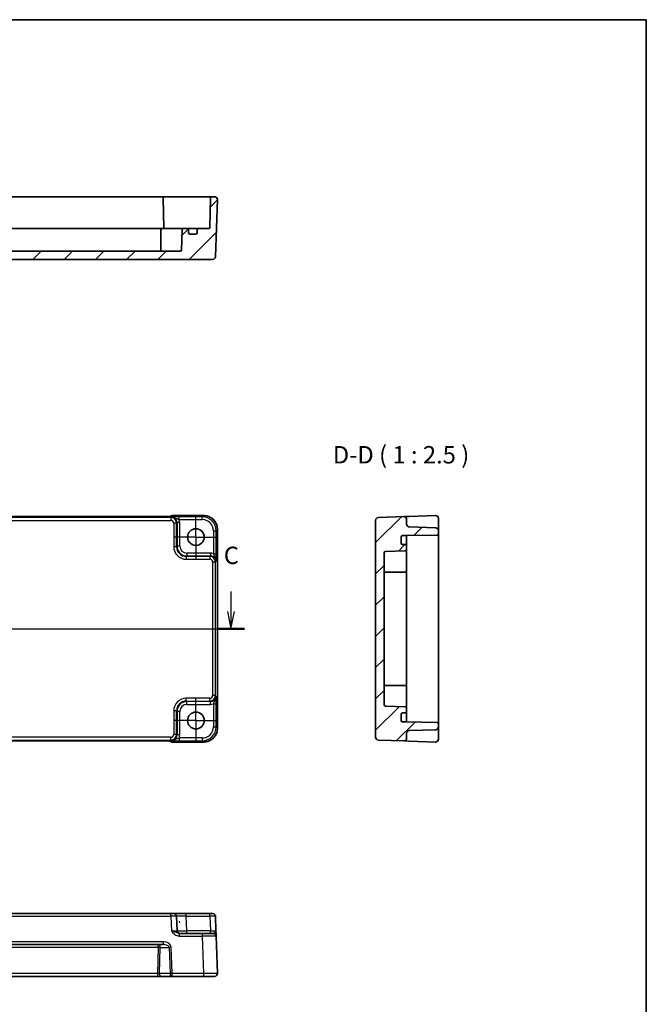
# Model space of a CAD drawing. Units: millimetres. Extents: x 43 to 4766, y 24 to 1008.
# Drawn here: x 4541 to 4766, y 373 to 726 of the extents above; entities that cross this region are included whole.
import ezdxf

# ---------------------------------------------------------------- set-up
doc = ezdxf.new("R2010")
doc.units = ezdxf.units.MM
doc.header["$LTSCALE"] = 3
doc.linetypes.add('AM_ISO08W050', pattern=[18, 12, -1.5, 3, -1.5])
doc.linetypes.add('AM_ISO08W050x2', pattern=[9, 6, -0.75, 1.5, -0.75])
for name, color, linetype, lineweight in [('AM_7', 4, 'AM_ISO08W050', 25), ('Border (ISO)', 7, 'Continuous', 35), ('Hatch (ISO)', 1, 'Continuous', 18), ('Section Line (ISO)', 7, 'Continuous', 25), ('Symbol (ISO)', 7, 'Continuous', 18), ('Visible (ISO)', 7, 'Continuous', 35), ('Visible Narrow (ISO)', 7, 'Continuous', 25)]:
    doc.layers.add(name, color=color, linetype=linetype, lineweight=lineweight)
doc.styles.add('Note Text (TK)', font='txt')
pattern_1 = [(45, (3751.75, 4), (-5.61266, 5.61266), [])]

# ---------------------------------------------------------------- blocks, each defined once
blk = doc.blocks.new('図面枠 tk図枠')
at = {"layer": 'Border (ISO)'}
for p, q in [((14.5, 289), (405.5, 289)), ((405.5, 289), (405.5, 8))]:
    blk.add_line(p, q, dxfattribs=at)
blk = doc.blocks.new('22dTransSection2')
at = {"layer": 'Section Line (ISO)', "linetype": 'Continuous'}
for p, q in [((257.68, 206.98), (257.68, 204.12)), ((345.89, 206.98), (345.89, 204.12)), ((257.18, 204.12), (257.68, 201.62)), ((257.68, 204.12), (257.68, 201.62)), ((257.68, 201.62), (258.18, 204.12)), ((345.39, 204.12), (345.89, 201.62)), ((345.89, 204.12), (345.89, 201.62)), ((345.89, 201.62), (346.39, 204.12)), ((255.74, 201.62), (347.83, 201.62))]:
    blk.add_line(p, q, dxfattribs=at)
at = {"layer": 'Section Line (ISO)', "linetype": 'Continuous', "lineweight": 50}
for p, q in [((255.74, 201.62), (259.62, 201.62)), ((343.95, 201.62), (347.83, 201.62))]:
    blk.add_line(p, q, dxfattribs=at)
at = {"layer": 'Section Line (ISO)', "char_height": 2.5, "attachment_point": 7, "style": 'Note Text (TK)'}
for insert in [(256.66, 210.12), (344.87, 210.12)]:
    blk.add_mtext('C', dxfattribs=dict(at, insert=insert))

msp = doc.modelspace()

# ---------------------------------------------------------------- hatches: boundary and pattern name
at = {"layer": 'Hatch (ISO)'}
h = msp.add_hatch(dxfattribs=at)
h.set_pattern_fill('ANSI31', color=256, scale=63.5, style=0)
h.set_pattern_definition(pattern_1)
edge = h.paths.add_edge_path()
edge.add_ellipse((4412.1405, 651.1151), major_axis=(0.5, 0), ratio=1, start_angle=0, end_angle=90)
edge.add_line((4412.1405, 651.6151), (4408.4353, 651.6151))
edge.add_ellipse((4408.4353, 651.9151), major_axis=(0, -0.3), ratio=1, start_angle=271, end_angle=360, ccw=False)
edge.add_line((4408.1354, 651.9099), (4407.9501, 662.5238))
edge.add_ellipse((4407.4502, 662.5151), major_axis=(0.4999, 0.0087), ratio=1, start_angle=0, end_angle=89)
edge.add_line((4407.4502, 663.0151), (4406.426, 663.0151))
edge.add_ellipse((4406.426, 662.0151), major_axis=(0, 1), ratio=1, start_angle=0, end_angle=92)
edge.add_line((4405.4266, 661.9802), (4406.1425, 641.4802))
edge.add_ellipse((4407.1419, 641.5151), major_axis=(-0.9994, -0.0349), ratio=1, start_angle=0, end_angle=88)
edge.add_line((4407.1419, 640.5151), (4609.9391, 640.5151))
edge.add_ellipse((4609.9391, 641.5151), major_axis=(0, -1), ratio=1, start_angle=0, end_angle=88)
edge.add_line((4610.9385, 641.4802), (4611.6544, 661.9802))
edge.add_ellipse((4610.655, 662.0151), major_axis=(0.9994, -0.0349), ratio=1, start_angle=0, end_angle=92)
edge.add_line((4610.655, 663.0151), (4609.6308, 663.0151))
edge.add_ellipse((4609.6308, 662.5151), major_axis=(0, 0.5), ratio=1, start_angle=0, end_angle=89)
edge.add_line((4609.1309, 662.5238), (4608.9457, 651.9099))
edge.add_ellipse((4608.6457, 651.9151), major_axis=(0.3, -0.0052), ratio=1, start_angle=271, end_angle=360, ccw=False)
edge.add_line((4608.6457, 651.6151), (4604.9405, 651.6151))
edge.add_ellipse((4604.9405, 651.1151), major_axis=(0, 0.5), ratio=1, start_angle=0, end_angle=90)
edge.add_line((4604.4405, 651.1151), (4604.4405, 650.1151))
edge.add_ellipse((4603.9405, 650.1151), major_axis=(0.5, 0), ratio=1, start_angle=270, end_angle=360, ccw=False)
edge.add_line((4603.9405, 649.6151), (4601.7405, 649.6151))
edge.add_ellipse((4601.7405, 650.1151), major_axis=(0, -0.5), ratio=1, start_angle=270, end_angle=360, ccw=False)
edge.add_line((4601.2405, 650.1151), (4601.2405, 651.1151))
edge.add_ellipse((4600.7405, 651.1151), major_axis=(0.5, 0), ratio=1, start_angle=0, end_angle=90)
edge.add_line((4600.7405, 651.6151), (4599.5062, 651.6151))
edge.add_ellipse((4599.5062, 651.1151), major_axis=(0, 0.5), ratio=1, start_angle=0, end_angle=88)
edge.add_line((4599.0065, 651.1326), (4598.7574, 643.9977))
edge.add_ellipse((4598.2577, 644.0151), major_axis=(0.4997, -0.0174), ratio=1, start_angle=272, end_angle=360, ccw=False)
edge.add_line((4598.2577, 643.5151), (4418.8234, 643.5151))
edge.add_ellipse((4418.8234, 644.0151), major_axis=(0, -0.5), ratio=1, start_angle=272, end_angle=360, ccw=False)
edge.add_line((4418.3237, 643.9977), (4418.0745, 651.1326))
edge.add_ellipse((4417.5748, 651.1151), major_axis=(0.4997, 0.0174), ratio=1, start_angle=0, end_angle=88)
edge.add_line((4417.5748, 651.6151), (4416.3405, 651.6151))
edge.add_ellipse((4416.3405, 651.1151), major_axis=(0, 0.5), ratio=1, start_angle=0, end_angle=90)
edge.add_line((4415.8405, 651.1151), (4415.8405, 650.1151))
edge.add_ellipse((4415.3405, 650.1151), major_axis=(0.5, 0), ratio=1, start_angle=270, end_angle=360, ccw=False)
edge.add_line((4415.3405, 649.6151), (4413.1405, 649.6151))
edge.add_ellipse((4413.1405, 650.1151), major_axis=(0, -0.5), ratio=1, start_angle=270, end_angle=360, ccw=False)
edge.add_line((4412.6405, 650.1151), (4412.6405, 651.1151))
h = msp.add_hatch(dxfattribs=at)
h.set_pattern_fill('ANSI31', color=256, scale=63.5, style=0)
h.set_pattern_definition(pattern_1)
edge = h.paths.add_edge_path()
edge.add_ellipse((4678.0109, 477.3408), major_axis=(-0.5, 0), ratio=1, start_angle=270, end_angle=360)
edge.add_line((4677.5109, 477.3408), (4677.5109, 475.1408))
edge.add_ellipse((4678.0109, 475.1408), major_axis=(0, -0.5), ratio=1, start_angle=270, end_angle=360)
edge.add_line((4678.0109, 474.6408), (4679.5109, 474.6408))
edge.add_line((4679.5109, 474.6408), (4690.4197, 474.4504))
edge.add_ellipse((4690.4109, 473.9505), major_axis=(0.5, 0), ratio=1, start_angle=0, end_angle=89, ccw=False)
edge.add_line((4690.9109, 473.9505), (4690.9109, 472.8565))
edge.add_ellipse((4689.9109, 472.8565), major_axis=(0.0349, -0.9994), ratio=1, start_angle=0, end_angle=88, ccw=False)
edge.add_line((4689.9458, 471.8571), (4680.476, 471.5264))
edge.add_ellipse((4680.5109, 470.527), major_axis=(-1, 0), ratio=1, start_angle=272, end_angle=360)
edge.add_line((4679.5109, 470.527), (4679.5109, 468.8244))
edge.add_ellipse((4678.5109, 468.8244), major_axis=(-0.0349, -0.9994), ratio=1, start_angle=0, end_angle=92, ccw=False)
edge.add_line((4678.476, 467.825), (4669.376, 468.1428))
edge.add_ellipse((4669.4109, 469.1422), major_axis=(-1, 0), ratio=1, start_angle=0, end_angle=88, ccw=False)
edge.add_line((4668.4109, 469.1422), (4668.4109, 546.9394))
edge.add_ellipse((4669.4109, 546.9394), major_axis=(-0.0349, 0.9994), ratio=1, start_angle=0, end_angle=88, ccw=False)
edge.add_line((4669.376, 547.9388), (4678.476, 548.2566))
edge.add_ellipse((4678.5109, 547.2572), major_axis=(1, 0), ratio=1, start_angle=0, end_angle=92, ccw=False)
edge.add_line((4679.5109, 547.2572), (4679.5109, 545.5546))
edge.add_ellipse((4680.5109, 545.5546), major_axis=(-0.0349, -0.9994), ratio=1, start_angle=272, end_angle=360)
edge.add_line((4680.476, 544.5552), (4689.9458, 544.2245))
edge.add_ellipse((4689.9109, 543.2251), major_axis=(1, 0), ratio=1, start_angle=0, end_angle=88, ccw=False)
edge.add_line((4690.9109, 543.2251), (4690.9109, 542.1311))
edge.add_ellipse((4690.4109, 542.1311), major_axis=(0.0087, -0.4999), ratio=1, start_angle=0, end_angle=89, ccw=False)
edge.add_line((4690.4197, 541.6312), (4679.5109, 541.4408))
edge.add_line((4679.5109, 541.4408), (4678.0109, 541.4408))
edge.add_ellipse((4678.0109, 540.9408), major_axis=(-0.5, 0), ratio=1, start_angle=270, end_angle=360)
edge.add_line((4677.5109, 540.9408), (4677.5109, 538.7408))
edge.add_ellipse((4678.0109, 538.7408), major_axis=(0, -0.5), ratio=1, start_angle=270, end_angle=360)
edge.add_line((4678.0109, 538.2408), (4679.0109, 538.2408))
edge.add_ellipse((4679.0109, 537.7408), major_axis=(0.5, 0), ratio=1, start_angle=0, end_angle=90, ccw=False)
edge.add_line((4679.5109, 537.7408), (4679.5109, 536.5065))
edge.add_ellipse((4679.0109, 536.5065), major_axis=(0.0174, -0.4997), ratio=1, start_angle=0, end_angle=88, ccw=False)
edge.add_line((4679.0284, 536.0068), (4671.8935, 535.7576))
edge.add_ellipse((4671.9109, 535.258), major_axis=(-0.5, 0), ratio=1, start_angle=272, end_angle=360)
edge.add_line((4671.4109, 535.258), (4671.4109, 480.8236))
edge.add_ellipse((4671.9109, 480.8236), major_axis=(-0.0174, -0.4997), ratio=1, start_angle=272, end_angle=360)
edge.add_line((4671.8935, 480.3239), (4679.0284, 480.0748))
edge.add_ellipse((4679.0109, 479.5751), major_axis=(0.5, 0), ratio=1, start_angle=0, end_angle=88, ccw=False)
edge.add_line((4679.5109, 479.5751), (4679.5109, 478.3408))
edge.add_ellipse((4679.0109, 478.3408), major_axis=(0, -0.5), ratio=1, start_angle=0, end_angle=90, ccw=False)
edge.add_line((4679.0109, 477.8408), (4678.0109, 477.8408))

# ---------------------------------------------------------------- linework, layer by layer
at = {"layer": 'AM_7', "linetype": 'AM_ISO08W050x2', "ltscale": 0.5}
for p, q in [((4603.9405, 540.9408), (4603.9405, 548.9408)), ((4603.9405, 540.9408), (4595.9405, 540.9408)), ((4603.9405, 540.9408), (4611.9405, 540.9408)), ((4603.9405, 540.9408), (4603.9405, 532.9408)), ((4603.9405, 475.1408), (4603.9405, 483.1408)), ((4603.9405, 475.1408), (4595.9405, 475.1408)), ((4603.9405, 475.1408), (4611.9405, 475.1408)), ((4603.9405, 475.1408), (4603.9405, 467.1408))]:
    msp.add_line(p, q, dxfattribs=at)
at = {"layer": 'AM_7'}
msp.add_line((4402.426, 508.0408), (4615.15, 508.0408), dxfattribs=at)
at = {"layer": 'Visible (ISO)'}
for p, q in [((4591.7002, 663.0151), (4425.3808, 663.0151)), ((4595.0737, 663.0151), (4591.7002, 663.0151)), ((4592.2001, 662.5238), (4592.3884, 651.7361)), ((4598.5737, 663.0151), (4595.0737, 663.0151)), ((4606.6313, 663.0151), (4598.5737, 663.0151)), ((4609.6308, 663.0151), (4606.6313, 663.0151)), ((4609.1309, 662.5238), (4608.9457, 651.9099)), ((4610.655, 663.0151), (4609.6308, 663.0151)), ((4610.9385, 641.4802), (4611.6544, 661.9802)), ((4591.9044, 651.6151), (4425.1766, 651.6151)), ((4591.4044, 644.0151), (4591.4044, 651.1151)), ((4591.9044, 651.6151), (4594.4044, 651.6151)), ((4599.5062, 651.6151), (4594.4044, 651.6151)), ((4599.0065, 651.1326), (4598.7574, 643.9977)), ((4600.7405, 651.6151), (4599.5062, 651.6151)), ((4603.6225, 651.6151), (4600.7405, 651.6151)), ((4601.2405, 650.1151), (4601.2405, 651.1151)), ((4604.9405, 651.6151), (4603.6225, 651.6151)), ((4604.4405, 651.1151), (4604.4405, 650.1151)), ((4608.6457, 651.6151), (4604.9405, 651.6151)), ((4603.9405, 649.6151), (4601.7405, 649.6151)), ((4598.2577, 643.5151), (4418.8234, 643.5151)), ((4407.1419, 640.5151), (4609.9391, 640.5151)), ((4592.1427, 548.2572), (4424.9383, 548.2572)), ((4594.6621, 548.3624), (4594.5912, 548.2915)), ((4595.3692, 548.6553), (4606.6574, 548.6553)), ((4678.476, 548.2566), (4669.376, 547.9388)), ((4680.476, 548.3264), (4678.476, 548.2566)), ((4689.876, 548.6547), (4680.476, 548.3264)), ((4690.9109, 543.8121), (4690.9109, 547.6553)), ((4668.4109, 546.9394), (4668.4109, 469.1422)), ((4679.5109, 545.5546), (4679.5109, 547.2572)), ((4689.9458, 544.2245), (4680.476, 544.5552)), ((4611.655, 543.6577), (4611.655, 472.4239)), ((4677.5109, 538.7408), (4677.5109, 540.9408)), ((4678.0109, 541.4408), (4679.5109, 541.4408)), ((4679.5109, 541.4408), (4690.4197, 541.6312)), ((4679.5109, 540.6228), (4679.5109, 541.4408)), ((4679.5109, 537.7408), (4679.5109, 540.6228)), ((4690.9109, 543.2251), (4690.9109, 543.8121)), ((4690.9109, 542.1311), (4690.9109, 543.2251)), ((4690.9109, 473.9505), (4690.9109, 542.1311)), ((4679.0109, 538.2408), (4678.0109, 538.2408)), ((4679.5109, 536.5065), (4679.5109, 537.7408)), ((4597.9601, 535.1886), (4598.1884, 534.9604)), ((4671.4109, 480.8236), (4671.4109, 535.258)), ((4671.8935, 535.7576), (4679.0284, 536.0068)), ((4679.5109, 531.4047), (4679.5109, 536.5065)), ((4679.5109, 531.4047), (4679.5109, 528.9047)), ((4671.9109, 528.4047), (4679.0109, 528.4047)), ((4679.5109, 487.1769), (4679.5109, 528.9047)), ((4671.9109, 487.6769), (4679.0109, 487.6769)), ((4679.5109, 487.1769), (4679.5109, 484.6769)), ((4679.5109, 479.5751), (4679.5109, 484.6769)), ((4598.1884, 481.1212), (4597.9601, 480.893)), ((4679.0284, 480.0748), (4671.8935, 480.3239)), ((4677.5109, 475.1408), (4677.5109, 477.3408)), ((4678.0109, 477.8408), (4679.0109, 477.8408)), ((4679.5109, 478.3408), (4679.5109, 479.5751)), ((4679.5109, 475.4588), (4679.5109, 478.3408)), ((4679.5109, 474.6408), (4678.0109, 474.6408)), ((4679.5109, 474.6408), (4679.5109, 475.4588)), ((4690.4197, 474.4504), (4679.5109, 474.6408)), ((4690.9109, 472.8565), (4690.9109, 473.9505)), ((4679.5109, 468.8244), (4679.5109, 470.527)), ((4680.476, 471.5264), (4689.9458, 471.8571)), ((4690.9109, 472.2695), (4690.9109, 472.8565)), ((4690.9109, 468.4263), (4690.9109, 472.2695)), ((4424.9383, 467.8244), (4592.1427, 467.8244)), ((4594.5912, 467.7901), (4594.6621, 467.7192)), ((4606.6574, 467.4263), (4595.3692, 467.4263)), ((4669.376, 468.1428), (4678.476, 467.825)), ((4678.476, 467.825), (4680.476, 467.7552)), ((4680.476, 467.7552), (4689.876, 467.4269)), ((4594.9775, 405.882), (4422.1035, 405.882)), ((4594.9775, 405.882), (4595.9769, 405.882)), ((4600.4741, 405.882), (4595.9769, 405.882)), ((4597.1568, 399.7471), (4596.9763, 404.9169)), ((4598.1884, 402.882), (4597.9601, 402.882)), ((4608.9397, 405.882), (4600.4741, 405.882)), ((4608.9397, 405.882), (4609.9391, 405.882)), ((4611.119, 399.7471), (4610.9385, 404.9169)), ((4606.1895, 398.782), (4597.9601, 398.782)), ((4606.1895, 398.782), (4610.187, 398.782)), ((4611.6544, 384.4169), (4611.1864, 397.8169)), ((4424.9383, 394.782), (4592.1427, 394.782)), ((4426.9716, 383.382), (4590.1094, 383.382)), ((4590.1094, 383.382), (4591.526, 383.382)), ((4591.526, 383.382), (4595.3692, 383.382)), ((4595.3692, 383.382), (4606.6574, 383.382)), ((4610.655, 383.382), (4606.6574, 383.382))]:
    msp.add_line(p, q, dxfattribs=at)
for centre in [(4603.9405, 540.9408), (4603.9405, 475.1408)]:
    msp.add_circle(centre, 3, dxfattribs=at)
for centre, radius, start, end in [((4591.7002, 662.5151), 0.5, 1, 90), ((4609.6308, 662.5151), 0.5, 90, 179), ((4610.655, 662.0151), 1, 358, 90), ((4591.9044, 651.1151), 0.5, 90, 180), ((4592.6853, 651.9151), 0.3, 181, 270), ((4599.5062, 651.1151), 0.5, 90, 178), ((4600.7405, 651.1151), 0.5, 0, 90), ((4601.7405, 650.1151), 0.5, 180, 270), ((4603.9405, 650.1151), 0.5, 270, 0), ((4604.9405, 651.1151), 0.5, 90, 180), ((4608.6457, 651.9151), 0.3, 270, 359), ((4590.9044, 644.0151), 0.5, 270, 0), ((4598.2577, 644.0151), 0.5, 270, 358), ((4609.9391, 641.5151), 1, 270, 358), ((4595.3692, 547.6553), 1, 90, 135), ((4669.4109, 546.9394), 1, 92, 180), ((4678.5109, 547.2572), 1, 0, 92), ((4689.9109, 547.6553), 1, 0, 92), ((4680.5109, 545.5546), 1, 180, 268), ((4689.9109, 543.2251), 1, 0, 88), ((4678.0109, 540.9408), 0.5, 90, 180), ((4690.4109, 542.1311), 0.5, 271, 0), ((4678.0109, 538.7408), 0.5, 180, 270), ((4679.0109, 537.7408), 0.5, 0, 90), ((4671.9109, 535.258), 0.5, 92, 180), ((4679.0109, 536.5065), 0.5, 272, 0), ((4671.9109, 527.9047), 0.5, 90, 180), ((4679.0109, 528.9047), 0.5, 270, 0), ((4671.9109, 488.1769), 0.5, 180, 270), ((4679.0109, 487.1769), 0.5, 0, 90), ((4671.9109, 480.8236), 0.5, 180, 268), ((4678.0109, 477.3408), 0.5, 90, 180), ((4679.0109, 478.3408), 0.5, 270, 0), ((4679.0109, 479.5751), 0.5, 0, 88), ((4678.0109, 475.1408), 0.5, 180, 270), ((4690.4109, 473.9505), 0.5, 0, 89), ((4680.5109, 470.527), 1, 92, 180), ((4689.9109, 472.8565), 1, 272, 0), ((4595.3692, 468.4263), 1, 225, 270), ((4669.4109, 469.1422), 1, 180, 268), ((4678.5109, 468.8244), 1, 268, 0), ((4689.9109, 468.4263), 1, 268, 0), ((4595.9769, 404.882), 1, 2, 90), ((4609.9391, 404.882), 1, 2, 90), ((4598.1562, 399.782), 1, 182, 270), ((4610.187, 397.782), 1, 2, 90), ((4610.655, 384.382), 1, 270, 2)]:
    msp.add_arc(centre, radius, start, end, dxfattribs=at)
for centre, major_axis, ratio in [((4600.5495, 537.5498), (-2.4779, -2.4779), 0.99878277), ((4600.5495, 478.5318), (-2.4779, 2.4779), 0.99878277), ((4598.0742, 473.7639), (0, -70.9575), 0.03487826)]:
    msp.add_ellipse(centre, major_axis=major_axis, ratio=ratio, start_param=6.23705017, end_param=6.32932044, dxfattribs=at)
msp.add_open_spline([(4592.3884, 651.7361), (4592.3891, 651.6953), (4592.3947, 651.6548), (4592.4041, 651.6151)], degree=3, dxfattribs=at)
for points, knots in [([(4592.1427, 548.2572), (4592.4363, 548.2572), (4592.731, 548.2583), (4593.2933, 548.2628), (4593.5608, 548.2661), (4594.041, 548.2746), (4594.2538, 548.2797), (4594.5877, 548.2907), (4594.7155, 548.2966), (4594.8177, 548.3034), (4594.837, 548.3049), (4594.8581, 548.3068), (4594.8635, 548.3074), (4594.8641, 548.3074), (4594.8641, 548.3074), (4594.8641, 548.3074)], [4.66304364, 4.66304364, 4.66304364, 4.66304364, 4.97720291, 4.97720291, 5.29136218, 5.29136218, 5.60552144, 5.60552144, 5.89758115, 5.89758115, 5.98763546, 5.98763546, 6.04935493, 6.04935493, 6.05266794, 6.05266794, 6.05266794, 6.05266794]), ([(4611.655, 543.6577), (4611.655, 544.1812), (4611.5721, 544.7045), (4611.2488, 545.7), (4611.0084, 546.1721), (4610.3932, 547.0189), (4610.0186, 547.3935), (4609.1718, 548.0086), (4608.6997, 548.2491), (4607.7042, 548.5724), (4607.1809, 548.6553), (4606.6574, 548.6553)], [-0.78478918, -0.78478918, -0.78478918, -0.78478918, -0.47087351, -0.47087351, -0.15695784, -0.15695784, 0.15695784, 0.15695784, 0.47087351, 0.47087351, 0.78478918, 0.78478918, 0.78478918, 0.78478918]), ([(4606.6574, 467.4263), (4607.1809, 467.4263), (4607.7042, 467.5092), (4608.6997, 467.8325), (4609.1718, 468.0729), (4610.0186, 468.6881), (4610.3932, 469.0627), (4611.0084, 469.9095), (4611.2488, 470.3816), (4611.5721, 471.3771), (4611.655, 471.9004), (4611.655, 472.4239)], [-0.78478918, -0.78478918, -0.78478918, -0.78478918, -0.47087351, -0.47087351, -0.15695784, -0.15695784, 0.15695784, 0.15695784, 0.47087351, 0.47087351, 0.78478918, 0.78478918, 0.78478918, 0.78478918]), ([(4594.8641, 467.7741), (4594.8642, 467.7741), (4594.8588, 467.7748), (4594.8333, 467.777), (4594.8042, 467.7792), (4594.7072, 467.7851), (4594.626, 467.7889), (4594.3934, 467.7977), (4594.2264, 467.8025), (4593.8157, 467.8114), (4593.5639, 467.8154), (4593.0233, 467.8213), (4592.7346, 467.8233), (4592.3424, 467.8243), (4592.2425, 467.8244), (4592.1427, 467.8244)], [0.23051737, 0.23051737, 0.23051737, 0.23051737, 0.29425246, 0.29425246, 0.41677098, 0.41677098, 0.61298432, 0.61298432, 0.88502233, 0.88502233, 1.19918159, 1.19918159, 1.51334086, 1.51334086, 1.62014166, 1.62014166, 1.62014166, 1.62014166]), ([(4611.1864, 397.8169), (4611.1864, 397.8169), (4611.1859, 397.8311), (4611.1834, 397.9031), (4611.1807, 397.9811), (4611.1724, 398.2178), (4611.1663, 398.3919), (4611.1536, 398.7573), (4611.1471, 398.9431), (4611.1335, 399.3336), (4611.1263, 399.5382), (4611.1192, 399.7418)], [0, 0, 0, 0, 0.044070727, 0.044070727, 0.11458389, 0.11458389, 0.203074604, 0.203074604, 0.277997129, 0.277997129, 0.352914191, 0.352914191, 0.352914191, 0.352914191])]:
    msp.add_open_spline(points, degree=3, knots=knots, dxfattribs=at)
at = {"layer": 'Visible Narrow (ISO)'}
for p, q in [((4594.9775, 547.9388), (4422.1035, 547.9388)), ((4424.9383, 548.2566), (4592.1427, 548.2566)), ((4592.1427, 548.2566), (4592.1427, 548.2572)), ((4595.158, 548.1193), (4594.9775, 547.9388)), ((4594.9775, 547.9388), (4594.9775, 546.9394)), ((4595.0409, 548.3264), (4595.3692, 548.6547)), ((4595.3692, 548.6547), (4595.3692, 548.6553)), ((4595.3692, 548.6547), (4606.6574, 548.6547)), ((4597.9601, 547.1873), (4597.9601, 548.1867)), ((4606.1895, 548.1867), (4597.9601, 548.1867)), ((4606.6574, 548.6547), (4606.1895, 548.1867)), ((4606.1895, 547.1873), (4606.1895, 548.1867)), ((4606.6574, 548.6547), (4606.6574, 548.6553)), ((4422.1035, 546.9394), (4594.9775, 546.9394)), ((4596.9763, 545.94), (4595.9769, 545.94)), ((4595.9769, 545.94), (4595.9769, 537.4744)), ((4596.9763, 545.94), (4597.1568, 546.1205)), ((4596.9763, 537.4744), (4596.9763, 545.94)), ((4597.1568, 546.1205), (4597.1568, 537.655)), ((4598.1562, 546.1205), (4597.1568, 546.1205)), ((4597.9601, 547.1873), (4606.1895, 547.1873)), ((4598.1562, 537.655), (4598.1562, 546.1205)), ((4610.187, 543.1898), (4611.1864, 543.1898)), ((4610.187, 543.1898), (4610.187, 534.9604)), ((4611.1864, 543.1898), (4611.6544, 543.6577)), ((4611.1864, 534.9604), (4611.1864, 543.1898)), ((4611.6544, 543.6577), (4611.655, 543.6577)), ((4611.6544, 543.6577), (4611.6544, 472.4239)), ((4596.9763, 537.4744), (4595.9769, 537.4744)), ((4597.1568, 537.655), (4596.9763, 537.4744)), ((4598.1562, 537.655), (4597.1568, 537.655)), ((4600.4741, 533.9766), (4600.6547, 534.1571)), ((4600.4741, 533.9766), (4600.4741, 532.9772)), ((4608.9397, 533.9766), (4600.4741, 533.9766)), ((4600.6547, 535.1565), (4600.6547, 534.1571)), ((4609.1202, 535.1565), (4600.6547, 535.1565)), ((4600.6547, 534.1571), (4609.1202, 534.1571)), ((4609.1202, 534.1571), (4608.9397, 533.9766)), ((4608.9397, 533.9766), (4608.9397, 532.9772)), ((4609.1202, 535.1565), (4609.1202, 534.1571)), ((4610.187, 534.9604), (4611.1864, 534.9604)), ((4600.4741, 532.9772), (4608.9397, 532.9772)), ((4610.9385, 531.9778), (4609.9391, 531.9778)), ((4609.9391, 531.9778), (4609.9391, 484.1038)), ((4610.9385, 531.9778), (4611.119, 532.1583)), ((4610.9385, 484.1038), (4610.9385, 531.9778)), ((4610.9385, 484.1038), (4609.9391, 484.1038)), ((4611.119, 483.9233), (4610.9385, 484.1038)), ((4600.4741, 482.105), (4600.4741, 483.1044)), ((4608.9397, 483.1044), (4600.4741, 483.1044)), ((4600.6547, 481.9245), (4600.4741, 482.105)), ((4600.4741, 482.105), (4608.9397, 482.105)), ((4609.1202, 481.9245), (4600.6547, 481.9245)), ((4600.6547, 480.9251), (4600.6547, 481.9245)), ((4600.6547, 480.9251), (4609.1202, 480.9251)), ((4608.9397, 482.105), (4608.9397, 483.1044)), ((4608.9397, 482.105), (4609.1202, 481.9245)), ((4609.1202, 480.9251), (4609.1202, 481.9245)), ((4610.187, 481.1212), (4611.1864, 481.1212)), ((4610.187, 481.1212), (4610.187, 472.8918)), ((4611.1864, 472.8918), (4611.1864, 481.1212)), ((4596.9763, 478.6072), (4595.9769, 478.6072)), ((4595.9769, 478.6072), (4595.9769, 470.1416)), ((4596.9763, 478.6072), (4597.1568, 478.4266)), ((4596.9763, 470.1416), (4596.9763, 478.6072)), ((4597.1568, 478.4266), (4597.1568, 469.9611)), ((4598.1562, 478.4266), (4597.1568, 478.4266)), ((4598.1562, 469.9611), (4598.1562, 478.4266)), ((4596.9763, 470.1416), (4595.9769, 470.1416)), ((4597.1568, 469.9611), (4596.9763, 470.1416)), ((4598.1562, 469.9611), (4597.1568, 469.9611)), ((4610.187, 472.8918), (4611.1864, 472.8918)), ((4611.6544, 472.4239), (4611.1864, 472.8918)), ((4611.6544, 472.4239), (4611.655, 472.4239)), ((4594.9775, 469.1422), (4422.1035, 469.1422)), ((4422.1035, 468.1428), (4594.9775, 468.1428)), ((4592.1427, 467.825), (4424.9383, 467.825)), ((4592.1427, 467.825), (4592.1427, 467.8244)), ((4594.9775, 468.1428), (4594.9775, 469.1422)), ((4594.9775, 468.1428), (4595.158, 467.9623)), ((4595.3692, 467.4269), (4595.0409, 467.7552)), ((4606.6574, 467.4269), (4595.3692, 467.4269)), ((4595.3692, 467.4263), (4595.3692, 467.4269)), ((4597.9601, 468.8943), (4597.9601, 467.8949)), ((4606.1895, 468.8943), (4597.9601, 468.8943)), ((4597.9601, 467.8949), (4606.1895, 467.8949)), ((4606.1895, 468.8943), (4606.1895, 467.8949)), ((4606.1895, 467.8949), (4606.6574, 467.4269)), ((4606.6574, 467.4269), (4606.6574, 467.4263)), ((4422.1035, 404.9169), (4594.9775, 404.9169)), ((4594.9775, 404.9169), (4594.9775, 405.882)), ((4594.9775, 404.9169), (4595.158, 399.7471)), ((4600.4741, 404.9169), (4600.4741, 405.882)), ((4600.6547, 399.7471), (4600.4741, 404.9169)), ((4600.4741, 404.9169), (4608.9397, 404.9169)), ((4608.9397, 404.9169), (4608.9397, 405.882)), ((4608.9397, 404.9169), (4609.1202, 399.7471)), ((4609.1202, 399.7471), (4600.6547, 399.7471)), ((4600.6547, 398.782), (4600.6547, 399.7471)), ((4609.1202, 398.782), (4609.1202, 399.7471)), ((4592.1427, 395.8169), (4424.9383, 395.8169)), ((4592.1427, 395.8169), (4592.1427, 394.782)), ((4597.9601, 398.782), (4597.9601, 397.8169)), ((4597.9601, 397.8169), (4606.1895, 397.8169)), ((4606.1895, 398.782), (4606.1895, 397.8169)), ((4606.1895, 397.8169), (4606.6574, 384.4169)), ((4426.6409, 393.8169), (4590.4401, 393.8169)), ((4590.4401, 393.8169), (4590.1094, 384.3471)), ((4590.4401, 393.8169), (4590.4401, 394.782)), ((4590.8189, 384.382), (4591.1472, 393.782)), ((4591.1472, 393.782), (4594.3338, 393.782)), ((4594.3338, 393.782), (4594.6621, 384.382)), ((4595.3692, 384.4169), (4595.0409, 393.8169)), ((4590.1094, 384.3471), (4426.9716, 384.3471)), ((4590.1094, 384.3471), (4590.1094, 383.382)), ((4594.6621, 384.382), (4590.8189, 384.382)), ((4606.6574, 384.4169), (4595.3692, 384.4169)), ((4595.3692, 383.382), (4595.3692, 384.4169)), ((4606.6574, 384.4169), (4606.6574, 383.382))]:
    msp.add_line(p, q, dxfattribs=at)
for centre, major_axis, ratio, start_param, end_param in [((4592.2125, 548.3264), (2.8293, 0.0017), 0.02467766, 4.68768624, 6.25848256), ((4595.3692, 547.6553), (-0.7071, 0.7071), 0.99878277, 5.49717816, 6.28318531), ((4595.0409, 547.327), (0.7071, -0.7071), 0.99878277, 2.3555855, 2.56636819), ((4594.9763, 545.9388), (1.4142, 1.4142), 0.99999926, 5.49839613, 7.06797448), ((4595.1544, 546.1169), (1.4177, 1.4177), 0.99756923, 5.49839613, 7.06797448), ((4606.1846, 543.1849), (3.5381, 3.5381), 0.99926901, 5.49839613, 7.06797448), ((4606.6525, 543.6528), (3.5381, 3.5381), 0.99926901, 5.49839613, 7.06797448), ((4594.9763, 545.9388), (0.708, 0.708), 0.99878277, 5.49839613, 7.06797448), ((4595.1544, 546.1169), (2.1239, 2.1239), 0.99878277, 5.49839613, 5.8618039), ((4606.1846, 543.1849), (2.8319, 2.8319), 0.99878277, 5.49839613, 7.06797448), ((4600.4796, 537.4799), (-3.1859, -3.1859), 0.99878277, 5.49839613, 7.06797448), ((4600.4796, 537.4799), (-2.4796, -2.4796), 0.99808896, 5.49839613, 7.06797448), ((4600.6577, 537.658), (-2.4762, -2.4762), 0.99947754, 5.49839613, 7.06797448), ((4600.6577, 537.658), (-1.7699, -1.7699), 0.99878277, 5.49839613, 7.06797448), ((4608.9385, 531.9766), (1.4142, 1.4142), 0.99999926, 5.49839613, 7.06797448), ((4609.1166, 532.1547), (2.1239, 2.1239), 0.99878277, 0.42138141, 0.78478918), ((4609.1166, 532.1547), (1.4177, 1.4177), 0.99756923, 5.49839613, 7.06797448), ((4608.9385, 531.9766), (0.708, 0.708), 0.99878277, 5.49839613, 7.06797448), ((4608.9385, 484.105), (1.4142, -1.4142), 0.99999926, 5.49839613, 7.06797448), ((4608.9385, 484.105), (0.708, -0.708), 0.99878277, 5.49839613, 7.06797448), ((4609.1166, 483.9269), (1.4177, -1.4177), 0.99756923, 5.49839613, 7.06797448), ((4600.4796, 478.6017), (-3.1859, 3.1859), 0.99878277, 5.49839613, 7.06797448), ((4600.4796, 478.6017), (-2.4796, 2.4796), 0.99808896, 5.49839613, 7.06797448), ((4600.6577, 478.4236), (-2.4762, 2.4762), 0.99947754, 5.49839613, 7.06797448), ((4600.6577, 478.4236), (-1.7699, 1.7699), 0.99878277, 5.49839613, 7.06797448), ((4609.1166, 483.9269), (2.1239, -2.1239), 0.99878277, 5.49839613, 5.8618039), ((4594.9763, 470.1428), (1.4142, -1.4142), 0.99999926, 5.49839613, 7.06797448), ((4594.9763, 470.1428), (0.708, -0.708), 0.99878277, 5.49839613, 7.06797448), ((4595.1544, 469.9647), (1.4177, -1.4177), 0.99756923, 5.49839613, 7.06797448), ((4595.1544, 469.9647), (2.1239, -2.1239), 0.99878277, 0.42138141, 0.78478918), ((4606.1846, 472.8967), (3.5381, -3.5381), 0.99926901, 5.49839613, 7.06797448), ((4606.1846, 472.8967), (2.8319, -2.8319), 0.99878277, 5.49839613, 7.06797448), ((4606.6525, 472.4288), (3.5381, -3.5381), 0.99926901, 5.49839613, 7.06797448), ((4592.2125, 467.7552), (2.8293, -0.0017), 0.02467766, 0.02470274, 1.59549907), ((4595.3692, 468.4263), (-0.7071, -0.7071), 0.99878277, 0, 0.78600715), ((4595.0409, 468.7546), (0.7071, 0.7071), 0.99878277, 3.71685106, 3.9275998), ((4594.9763, 404.882), (2, 0.0349), 0.01743381, 0.00030449, 1.56988285), ((4600.4796, 404.882), (3.5034, -0.0349), 0.00994517, 1.57246087, 3.14203922), ((4608.9385, 404.882), (2, 0.0349), 0.01743381, 0.00030449, 1.56988285), ((4595.1544, 399.782), (-2.0024, 0.0349), 0.0173914, 1.57292556, 3.14250391), ((4600.6577, 399.782), (-3.5009, -0.0349), 0.00995902, 0.00024844, 1.56982679), ((4609.1166, 399.782), (-2.0024, 0.0349), 0.0173914, 1.57292556, 3.14250391), ((4592.2125, 393.8169), (2.8284, -0.0985), 0.70624659, 0.04928548, 1.6200818), ((4606.1846, 397.782), (5.0018, 0.0349), 0.00697021, 0.00019473, 1.56977309), ((4590.4401, 393.782), (0, 1), 0.70710678, 4.71238898, 6.28318531), ((4590.4401, 393.782), (-0.9994, 0.0349), 0.03487826, 3.9275998, 4.71360696), ((4592.2125, 393.782), (2.1224, -0.0423), 0.47074871, 0.04228832, 1.61308465), ((4595.0409, 393.782), (0.9994, 0.0349), 0.03487826, 1.56957835, 2.3555855), ((4590.1118, 384.382), (-1.0018, -0.035), 0.03470875, 1.56715131, 2.35315846), ((4591.526, 384.382), (0, -1), 0.70710678, 4.71238898, 6.28318531), ((4595.3692, 384.382), (-0.9994, -0.0349), 0.03487826, 4.71117101, 5.49717816), ((4595.3692, 384.382), (0, -1), 0.70710678, 4.71238898, 6.28318531), ((4606.6525, 384.382), (-5.0018, -0.0349), 0.00697021, 3.14178738, 4.71136574)]:
    msp.add_ellipse(centre, major_axis=major_axis, ratio=ratio, start_param=start_param, end_param=end_param, dxfattribs=at)
for points, knots in [([(4597.9601, 548.1867), (4597.8132, 548.1867), (4597.6653, 548.1862), (4597.2869, 548.1837), (4597.0627, 548.181), (4596.586, 548.1727), (4596.3423, 548.1666), (4595.9389, 548.1539), (4595.77, 548.1474), (4595.4522, 548.1337), (4595.3036, 548.1265), (4595.158, 548.1193)], [0, 0, 0, 0, 0.044070727, 0.044070727, 0.11458389, 0.11458389, 0.203074604, 0.203074604, 0.277997129, 0.277997129, 0.353553045, 0.353553045, 0.353553045, 0.353553045]), ([(4595.158, 548.1193), (4595.4487, 548.1229), (4595.7382, 548.0754), (4596.2466, 547.9271), (4596.4668, 547.8307), (4596.8908, 547.6306), (4597.0894, 547.528), (4597.4253, 547.3757), (4597.5667, 547.3186), (4597.7923, 547.239), (4597.8774, 547.2117), (4597.9601, 547.1873)], [-0.353553045, -0.353553045, -0.353553045, -0.353553045, -0.277997129, -0.277997129, -0.203074604, -0.203074604, -0.11458389, -0.11458389, -0.044070727, -0.044070727, 0, 0, 0, 0]), ([(4610.187, 534.9604), (4610.2359, 534.795), (4610.2964, 534.6203), (4610.4466, 534.2607), (4610.5395, 534.0708), (4610.6437, 533.8581), (4610.7477, 533.646), (4610.8651, 533.4072), (4611.0564, 532.835), (4611.1232, 532.4983), (4611.119, 532.1583)], [-0.352914191, -0.352914191, -0.352914191, -0.352914191, -0.264781251, -0.264781251, -0.176137671, -0.176137671, -0.176137671, -0.087749411, -0.087749411, 0.000638849, 0.000638849, 0.000638849, 0.000638849]), ([(4611.119, 532.1583), (4611.1274, 532.3286), (4611.1359, 532.5032), (4611.1517, 532.8854), (4611.159, 533.0928), (4611.1654, 533.325), (4611.1717, 533.5579), (4611.1771, 533.8182), (4611.1844, 534.3689), (4611.1864, 534.6667), (4611.1864, 534.9604)], [-0.000638849, -0.000638849, -0.000638849, -0.000638849, 0.087749411, 0.087749411, 0.176137671, 0.176137671, 0.176137671, 0.264781251, 0.264781251, 0.352914191, 0.352914191, 0.352914191, 0.352914191]), ([(4611.119, 483.9233), (4611.1226, 483.6326), (4611.0751, 483.3431), (4610.9268, 482.8347), (4610.8304, 482.6145), (4610.6303, 482.1905), (4610.5277, 481.992), (4610.3754, 481.656), (4610.3183, 481.5146), (4610.2387, 481.289), (4610.2115, 481.2039), (4610.187, 481.1212)], [-0.353553032, -0.353553032, -0.353553032, -0.353553032, -0.277997129, -0.277997129, -0.203074604, -0.203074604, -0.11458389, -0.11458389, -0.044070727, -0.044070727, 0, 0, 0, 0]), ([(4611.1864, 481.1212), (4611.1864, 481.2681), (4611.1859, 481.416), (4611.1834, 481.7944), (4611.1807, 482.0186), (4611.1724, 482.4954), (4611.1663, 482.739), (4611.1536, 483.1424), (4611.1471, 483.3113), (4611.1334, 483.6291), (4611.1262, 483.7777), (4611.119, 483.9233)], [0, 0, 0, 0, 0.044070727, 0.044070727, 0.11458389, 0.11458389, 0.203074604, 0.203074604, 0.277997129, 0.277997129, 0.353553032, 0.353553032, 0.353553032, 0.353553032]), ([(4597.9601, 468.8943), (4597.7947, 468.8454), (4597.62, 468.7849), (4597.2604, 468.6347), (4597.0705, 468.5418), (4596.8578, 468.4376), (4596.6457, 468.3336), (4596.4069, 468.2162), (4595.8347, 468.0249), (4595.498, 467.9581), (4595.158, 467.9623)], [-0.352914191, -0.352914191, -0.352914191, -0.352914191, -0.264781251, -0.264781251, -0.176137675, -0.176137675, -0.176137675, -0.087749417, -0.087749417, 0.000638841, 0.000638841, 0.000638841, 0.000638841]), ([(4595.158, 467.9623), (4595.3283, 467.9539), (4595.5029, 467.9454), (4595.8851, 467.9296), (4596.0925, 467.9223), (4596.3247, 467.916), (4596.5576, 467.9096), (4596.8179, 467.9042), (4597.3686, 467.8969), (4597.6664, 467.8949), (4597.9601, 467.8949)], [-0.000638841, -0.000638841, -0.000638841, -0.000638841, 0.087749417, 0.087749417, 0.176137675, 0.176137675, 0.176137675, 0.264781251, 0.264781251, 0.352914191, 0.352914191, 0.352914191, 0.352914191]), ([(4595.158, 399.7471), (4595.3283, 399.5068), (4595.5029, 399.2652), (4595.8851, 398.8126), (4596.0925, 398.602), (4596.3247, 398.4204), (4596.5576, 398.2382), (4596.8179, 398.0848), (4597.3686, 397.8754), (4597.6664, 397.8169), (4597.9601, 397.8169)], [-0.000638841, -0.000638841, -0.000638841, -0.000638841, 0.087749417, 0.087749417, 0.176137675, 0.176137675, 0.176137675, 0.264781251, 0.264781251, 0.352914191, 0.352914191, 0.352914191, 0.352914191]), ([(4597.9601, 398.782), (4597.7947, 398.782), (4597.62, 398.8112), (4597.2604, 398.9159), (4597.0705, 398.9926), (4596.8578, 399.0837), (4596.6457, 399.1746), (4596.4069, 399.2798), (4595.8347, 399.5061), (4595.498, 399.6269), (4595.158, 399.7471)], [-0.352914191, -0.352914191, -0.352914191, -0.352914191, -0.264781251, -0.264781251, -0.176137675, -0.176137675, -0.176137675, -0.087749417, -0.087749417, 0.000638841, 0.000638841, 0.000638841, 0.000638841]), ([(4611.119, 399.7471), (4611.1226, 399.6444), (4611.0751, 399.5412), (4610.9268, 399.3451), (4610.8304, 399.2522), (4610.6303, 399.0695), (4610.5277, 398.9824), (4610.3754, 398.8641), (4610.3183, 398.8251), (4610.2387, 398.7891), (4610.2115, 398.782), (4610.187, 398.782)], [-0.353553032, -0.353553032, -0.353553032, -0.353553032, -0.277997129, -0.277997129, -0.203074604, -0.203074604, -0.11458389, -0.11458389, -0.044070727, -0.044070727, 0, 0, 0, 0])]:
    msp.add_open_spline(points, degree=3, knots=knots, dxfattribs=at)

# ---------------------------------------------------------------- block references
at = {"xscale": 2.5, "yscale": 2.5, "zscale": 2.5}
msp.add_blockref('図面枠 tk図枠', (3751.75, 4), dxfattribs=at)
at = {"layer": 'Section Line (ISO)', "xscale": 2.5, "yscale": 2.5, "zscale": 2.5}
msp.add_blockref('22dTransSection2', (3751.75, 4), dxfattribs=at)

# ---------------------------------------------------------------- texts
at = {"layer": 'Symbol (ISO)', "color": 7, "insert": (4653.0384, 565.3767), "char_height": 6.25, "attachment_point": 7, "style": 'Note Text (TK)'}
msp.add_mtext('D-D ( 1 : 2.5 )', dxfattribs=at)

doc.saveas('drawing.dxf')
